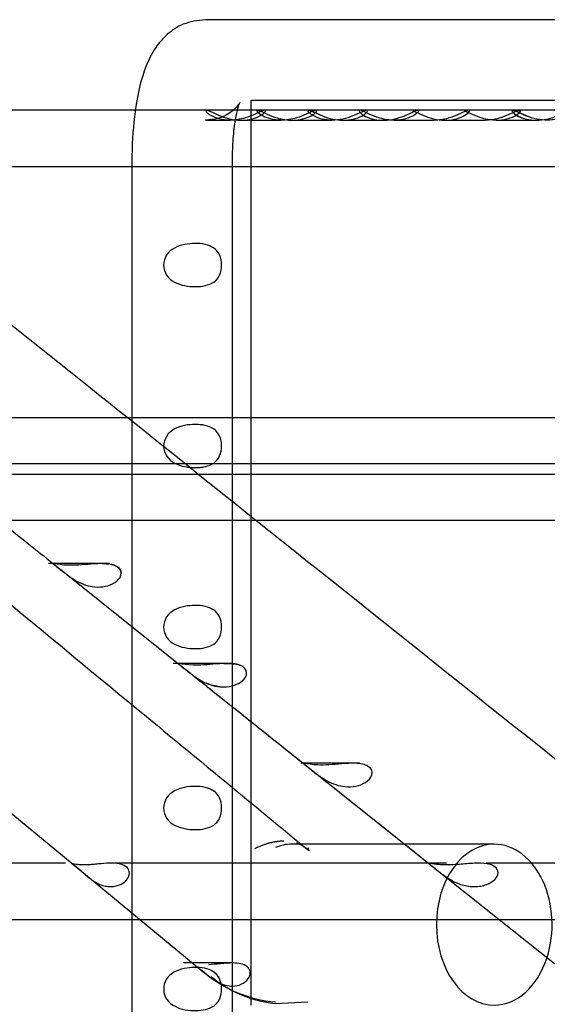
# Model space of a CAD drawing. Units: inches. Extents: x 0.4 to 16.7, y 0.3 to 10.7.
# Drawn here: x 11.3 to 11.4, y 3.8 to 3.9 of the extents above; entities that cross this region are included whole.
import ezdxf
from ezdxf.lldxf.tags import DXFTag

# ---------------------------------------------------------------- set-up
doc = ezdxf.new("R2010")
doc.units = ezdxf.units.IN
doc.header["$MEASUREMENT"] = 0
for name, color, linetype in [('A3G630-AR85-90', 7, 'Continuous'), ('Default', 7, 'Continuous'), ('MANIFOLD_SOLID_B', 7, 'Continuous')]:
    doc.layers.add(name, color=color, linetype=linetype)
tags = doc.linetypes.add('HIDDEN2', pattern=[0.1875, 0.125, -0.0625]).pattern_tags.tags
tags[6:7] = [DXFTag(74, 4), DXFTag(75, 0), DXFTag(340, '0'), DXFTag(46, 0.0), DXFTag(50, 0.0), DXFTag(44, 0.0), DXFTag(45, 0.0)]
tags[4:5] = [DXFTag(74, 4), DXFTag(75, 0), DXFTag(340, '0'), DXFTag(46, 0.0), DXFTag(50, 0.0), DXFTag(44, 0.0), DXFTag(45, 0.0)]

# ---------------------------------------------------------------- blocks, each defined once
blk = doc.blocks.new('SE3')
at = {"layer": 'A3G630-AR85-90', "color": 7, "linetype": 'HIDDEN2'}
for p, q in [((11.3318367913, 3.8829864443), (11.3839929073, 3.8829864443)), ((11.3318367913, 3.8829864443), (11.3318367913, 3.878439198)), ((11.3318367913, 3.8612147886), (11.3318367913, 3.8404063094)), ((11.3318367913, 3.8348425242), (11.3318367913, 3.8215364565))]:
    blk.add_line(p, q, dxfattribs=at)
at = {"layer": 'A3G630-AR85-90', "color": 7, "linetype": 'Continuous'}
for p, q in [((11.3318367913, 3.878439198), (11.3318367913, 3.8612147886)), ((11.3318367913, 3.8404063094), (11.3318367913, 3.8348425242)), ((11.3318367913, 3.8215364565), (11.3318367913, 3.8209785681))]:
    blk.add_line(p, q, dxfattribs=at)
at = {"layer": 'MANIFOLD_SOLID_B', "color": 7, "linetype": 'Continuous'}
for p, q in [((11.3813309055, 3.8884982532), (11.328726444, 3.8884982532)), ((11.3236745573, 3.8822974658), (11.1609839234, 3.8822974658)), ((11.5527314491, 3.8822974658), (11.3362035188, 3.8822974658)), ((11.3311731711, 3.8816084894), (11.333907742, 3.8816084894)), ((11.3346684393, 3.8816084894), (11.3374026564, 3.8816084894)), ((11.3236766803, 3.8788525839), (11.3236766803, 3.8049943162)), ((11.330566444, 3.8049943162), (11.330566444, 3.8788525839)), ((11.1335515209, 3.878439198), (11.3236766803, 3.878439198)), ((11.330566444, 3.878439198), (11.5619124785, 3.878439198)), ((11.3236766803, 3.8612147886), (11.1335515209, 3.8612147886)), ((11.5619124785, 3.8612147886), (11.330566444, 3.8612147886)), ((11.1335515209, 3.8573565209), (11.3236766803, 3.8573565209)), ((11.330566444, 3.8573565209), (11.5619124785, 3.8573565209)), ((11.2381685951, 3.8542132479), (11.3236766803, 3.8542132479)), ((11.330566444, 3.8542132479), (11.5619124785, 3.8542132479)), ((11.3192762926, 3.8504336013), (11.3236766803, 3.8469194481)), ((11.3112968751, 3.8375065625), (11.3195828482, 3.8306753643)), ((11.3126158927, 3.8364191281), (11.3195827067, 3.8306754822)), ((11.3423811203, 3.8320021902), (11.3352806621, 3.8320021902)), ((11.3358113373, 3.8315704508), (11.3358141941, 3.8315621594)), ((11.3191196783, 3.8307042036), (11.2855701699, 3.8307042036)), ((11.3236766803, 3.8307042036), (11.3225371497, 3.8307042036)), ((11.3452480459, 3.8307042036), (11.330566444, 3.8307042036)), ((11.5446532735, 3.8307042036), (11.3479584628, 3.8307042036)), ((11.2855701699, 3.8268459359), (11.3241726389, 3.8268459359)), ((11.330674492, 3.8268459359), (11.5618044305, 3.8268459359)), ((11.3488504773, 3.8268459359), (11.3526474263, 3.823819663)), ((11.3334913526, 3.8210849053), (11.3357385454, 3.8211990406))]:
    blk.add_line(p, q, dxfattribs=at)
at = {"layer": 'MANIFOLD_SOLID_B', "color": 7, "linetype": 'HIDDEN2'}
for p, q in [((11.3362035188, 3.8822974658), (11.3236745573, 3.8822974658)), ((11.332695, 3.8822988437), (11.3288555276, 3.8822988437)), ((11.3358057677, 3.8822988437), (11.3325914394, 3.8822988437)), ((11.3430190093, 3.8822988437), (11.3395560609, 3.8822988437)), ((11.3464224392, 3.8822988437), (11.3428316121, 3.8822988437)), ((11.3501520239, 3.8822988437), (11.3463562443, 3.8822988437)), ((11.328726444, 3.8816084894), (11.3304121793, 3.8816084894)), ((11.3304121793, 3.8816084894), (11.3304163608, 3.8816084894)), ((11.333907742, 3.8816084894), (11.3339110611, 3.8816084894)), ((11.3381675648, 3.8816084894), (11.340899437, 3.8816084894)), ((11.340899437, 3.8816084894), (11.3409021471, 3.8816084894)), ((11.3416590733, 3.8816084894), (11.3443934823, 3.8816084894)), ((11.3443934823, 3.8816084894), (11.3443968733, 3.8816084894)), ((11.345153743, 3.8816084894), (11.3478879072, 3.8816084894)), ((11.3478879072, 3.8816084894), (11.3478916829, 3.8816084894)), ((11.3486486351, 3.8816084894), (11.3513829607, 3.8816084894)), ((11.3236766803, 3.878439198), (11.330566444, 3.878439198)), ((11.3284448454, 3.8612147886), (11.3236766803, 3.8612147886)), ((11.330566444, 3.8612147886), (11.3284448454, 3.8612147886)), ((11.5801757535, 3.8580715156), (11.3134189851, 3.8580715156)), ((11.3236766803, 3.8573565209), (11.330566444, 3.8573565209)), ((11.3236766803, 3.8542132479), (11.330566444, 3.8542132479)), ((11.3221509494, 3.8512310656), (11.3179636862, 3.8512310656)), ((11.3184208854, 3.8511167302), (11.3192762926, 3.8504336013)), ((11.3236766803, 3.8469194481), (11.327067859, 3.84421125)), ((11.3301400896, 3.8443892376), (11.3265098683, 3.8443892376)), ((11.3393051416, 3.8375474096), (11.3352519347, 3.8375474096)), ((11.335636661, 3.8373777091), (11.3441445959, 3.8305966517)), ((11.3352806621, 3.8320021902), (11.3346289782, 3.8320021902)), ((11.3357385454, 3.8317817177), (11.3358113373, 3.8315704508)), ((11.3485111796, 3.8320021902), (11.3423811203, 3.8320021902)), ((11.3195827067, 3.8306754822), (11.3285451531, 3.8232865783)), ((11.3195828482, 3.8306753643), (11.3285451531, 3.8232865783)), ((11.330566444, 3.8307042036), (11.3236766803, 3.8307042036)), ((11.3441443342, 3.8305968616), (11.3488504773, 3.8268459359)), ((11.3241726389, 3.8268459359), (11.330674492, 3.8268459359)), ((11.3305173112, 3.8238637536), (11.3272117718, 3.8238637536))]:
    blk.add_line(p, q, dxfattribs=at)
at = {"layer": 'MANIFOLD_SOLID_B', "color": 7, "linetype": 'Continuous'}
for centre, radius, start, end in [((32.7660803502, 30.7081349912), 34.35906459553889, 231.3396006853, 231.3855926885), ((32.5974767787, 29.6400814764), 33.43857002320176, 230.456506049, 230.490548749), ((32.7660803502, 30.7081349912), 34.35906459553889, 231.4043045395, 231.4647851234), ((15.273856186, 8.7844483178), 6.323217585635707, 231.4189715917, 231.4336919682), ((21.7894221568, 16.9495855237), 16.76936767760812, 231.4140359244, 231.4353685599), ((21.7894221568, 16.9495855237), 16.76936767760812, 231.4398129771, 231.4733594823), ((32.5974767787, 29.6400814764), 33.43857002320176, 230.5058498056, 230.5175038918), ((11.3222011511, 3.8308034691), 0.0017074669061506, 269.9992597835, 277.4025459336), ((11.330650219, 3.82353593), 0.0012428101412628, 273.4952739648, 330.4239564503), ((11.3343766203, 3.8293221912), 0.0082847195339479, 244.0336377079, 263.8659207889)]:
    blk.add_arc(centre, radius, start, end, dxfattribs=at)
at = {"layer": 'MANIFOLD_SOLID_B', "color": 7, "linetype": 'HIDDEN2'}
for centre, radius, start, end in [((32.7660803502, 30.7081349912), 34.35906459553889, 231.3855926885, 231.4043045395), ((15.273856186, 8.7844483178), 6.323217585635707, 231.3774711115, 231.4189715917), ((21.7894221568, 16.9495855237), 16.76936767760812, 231.3987410961, 231.4140359244), ((32.5974767787, 29.6400814764), 33.43857002320176, 230.490548749, 230.5058498056), ((15.273856186, 8.7844483178), 6.323217585635707, 231.4336919682, 231.4777198276), ((21.7894221568, 16.9495855237), 16.76936767760812, 231.4353685599, 231.4398129771), ((11.3471376765, 3.8318609759), 0.0027649756056559, 264.1839923319, 269.9685709889), ((11.3341924615, 3.8297729953), 0.00860033116201, 228.9559949378, 265.5115191522), ((11.3343766203, 3.8293221912), 0.0082847195339479, 230.3296663907, 244.0336377079)]:
    blk.add_arc(centre, radius, start, end, dxfattribs=at)
for centre, start_param, end_param in [((11.3346289782, 3.8264903791), 0, 0.2842574882705086), ((11.3485111796, 3.8264903791), 0, 3.141592653589713), ((11.3485111796, 3.8264903791), 4.290743571522416, 6.283185307179586)]:
    blk.add_ellipse(centre, major_axis=(-3.166758194255619e-16, 0.005511811023622054), ratio=0.7189542392, start_param=start_param, end_param=end_param, dxfattribs=at)
at = {"layer": 'MANIFOLD_SOLID_B', "color": 7, "linetype": 'Continuous'}
blk.add_ellipse((11.3485111796, 3.8264903791), major_axis=(-3.166758194255619e-16, 0.005511811023622054), ratio=0.7189542392, start_param=3.141592653589713, end_param=4.290743571522415, dxfattribs=at)
for points, knots in [([(11.32872644403047, 3.888498253159769), (11.32814863242592, 3.888434021118517), (11.32723896831487, 3.888315247414507), (11.32604584301376, 3.887521990494601), (11.32519221021856, 3.886511135339422), (11.32443367004559, 3.88496448119145), (11.32390547675101, 3.882779603432668), (11.32369121946609, 3.880347261487592), (11.32367884663239, 3.87914916294269), (11.32367668026654, 3.878852583868429)], [0, 0, 0, 0, 0.1244728433641192, 0.2298770976499453, 0.3367620176358126, 0.4731584860632437, 0.7203566575396315, 0.9407911454005148, 1, 1, 1, 1]), ([(11.33056644404607, 3.87885258386843), (11.3305770663057, 3.87940702197178), (11.3305994083957, 3.880346658177385), (11.33075636772243, 3.881633359839394), (11.33093390980243, 3.882443395859665), (11.33104804057776, 3.882774093981022), (11.33107080413766, 3.882820050401174), (11.33107059297318, 3.882819745121523)], [0, 0, 0, 0, 0.1557391711694923, 0.3088501591867299, 0.4341689394301771, 0.527832825949706, 0.575018761750546, 0.575018761750546, 0.575018761750546, 0.575018761750546]), ([(11.33268138827952, 3.882058350014459), (11.33290833205471, 3.882242460387463), (11.33288403593763, 3.88235524522843), (11.33237156348613, 3.882152345389146), (11.3319144477346, 3.881905501155295), (11.33110617923082, 3.881665177792557), (11.33075202106981, 3.881610807352527), (11.33041156029499, 3.881609643505835)], [0, 0, 0, 0, 0.125, 0.125, 0.25, 0.25, 0.3394131185591409, 0.3394131185591409, 0.3394131185591409, 0.3394131185591409]), ([(11.33070690409439, 3.881643466726949), (11.33100304852824, 3.881602161867911), (11.33129954597423, 3.881597572963327), (11.33203756444243, 3.881694637394596), (11.33245444450434, 3.881874239641455), (11.33268138827952, 3.882058350014459)], [0.7984756704879651, 0.7984756704879651, 0.7984756704879651, 0.7984756704879651, 0.875, 0.875, 1, 1, 1, 1]), ([(11.33616710365457, 3.882050816085028), (11.33639981964262, 3.882235630942667), (11.33638399265826, 3.88235505086116), (11.33588275932664, 3.88216074031782), (11.33542819620258, 3.88191354012924), (11.33461500355311, 3.881667535405568), (11.33425390621334, 3.881610857712669), (11.3339070303899, 3.881609584855347)], [0, 0, 0, 0, 0.125, 0.125, 0.25, 0.25, 0.3411045426948285, 0.3411045426948285, 0.3411045426948285, 0.3411045426948285]), ([(11.33467395489796, 3.881609398707341), (11.33480348957489, 3.881609038462758), (11.33493133174196, 3.881616429487496), (11.33551484025015, 3.881689358853317), (11.33593438766653, 3.88186600122739), (11.33616710365457, 3.882050816085028)], [0.84103248449823, 0.84103248449823, 0.84103248449823, 0.84103248449823, 0.875, 0.875, 1, 1, 1, 1]), ([(11.33816756976894, 3.881608489711822), (11.33864538628998, 3.881608551221643), (11.33909937640546, 3.881723453358024), (11.33975481040964, 3.882074616037611), (11.33991073516421, 3.882295797981736), (11.3396584358317, 3.882299111974958), (11.33927328634933, 3.882078742919949), (11.33838442974852, 3.881726848640406), (11.3378814340293, 3.88160848938024), (11.33740265637038, 3.881608489380244)], [0.5004512445753736, 0.5004512445753736, 0.5004512445753736, 0.5004512445753736, 0.625, 0.625, 0.75, 0.75, 0.875, 0.875, 1, 1, 1, 1]), ([(11.31928054472937, 3.851114305060396), (11.31889088939684, 3.851126497606732), (11.31856418262735, 3.85118334406559), (11.31830635384893, 3.8512335636432), (11.31826318785202, 3.851242528981052), (11.31833112358168, 3.851170520497293), (11.31845176196845, 3.851078667699406), (11.31880493483903, 3.850795967512094), (11.31902617793427, 3.850616250406497), (11.31945520115245, 3.850297207741723), (11.31966992980086, 3.850153325729691), (11.32030493351178, 3.849801504597814), (11.32071685179291, 3.849670069230775), (11.32113255404836, 3.849634813966232)], [0, 0, 0, 0, 0.2499999999999943, 0.2499999999999943, 0.3749999999999952, 0.3749999999999952, 0.4999999999999962, 0.4999999999999962, 0.6249999999999972, 0.6249999999999972, 0.7499999999999981, 0.7499999999999981, 1, 1, 1, 1]), ([(11.32113255404836, 3.849634813966232), (11.32162339162394, 3.849593186565994), (11.32211692053493, 3.849681623723775), (11.32269921765321, 3.850058805831184), (11.32286539802416, 3.850231494497349), (11.322980463748, 3.850637976308973), (11.32290101400502, 3.850869544972702), (11.32245609432022, 3.851159601974003), (11.32213209727818, 3.851214456458004), (11.32150104978161, 3.851240529096863), (11.32118163106889, 3.851217359226411), (11.32028119044506, 3.851145540431697), (11.31974029812746, 3.851099919104043), (11.31928054472937, 3.851114305060396)], [0, 0, 0, 0, 0.249999999999999, 0.249999999999999, 0.3749999999999981, 0.3749999999999981, 0.4999999999999972, 0.4999999999999972, 0.6249999999999964, 0.6249999999999964, 0.7499999999999956, 0.7499999999999956, 1, 1, 1, 1]), ([(11.33058172240828, 3.842863563544483), (11.33076413371779, 3.842913603231381), (11.33093681558256, 3.842987384305341), (11.33129064940563, 3.843213021917895), (11.33146049363728, 3.843386882464623), (11.33157860105147, 3.843796943237598), (11.33149662315048, 3.844031074269738), (11.33108588401974, 3.844294823415886), (11.33083075305781, 3.844352259737258), (11.33056869278962, 3.844375580085708)], [0.1511530846545357, 0.1511530846545357, 0.1511530846545357, 0.1511530846545357, 0.2499999999999996, 0.2499999999999996, 0.3749999999999995, 0.3749999999999995, 0.4999999999999994, 0.4999999999999994, 0.6032156703311602, 0.6032156703311602, 0.6032156703311602, 0.6032156703311602]), ([(11.33642059796921, 3.837430649528518), (11.33603253057698, 3.837444379656334), (11.33570589346603, 3.837501898743914), (11.33544904907614, 3.837550518091764), (11.33540660490687, 3.837558336052944), (11.33547711222343, 3.837483127135329), (11.33559951921995, 3.837389189480294), (11.33595212733707, 3.837107624621114), (11.33617152759852, 3.836930826849192), (11.33659824704671, 3.836616258963749), (11.33681232618267, 3.836474005637419), (11.33744610506097, 3.836124371181403), (11.33785853026412, 3.835990841457864), (11.33827548034073, 3.835951161119706)], [0, 0, 0, 0, 0.2499999999999942, 0.2499999999999942, 0.3749999999999953, 0.3749999999999953, 0.4999999999999963, 0.4999999999999963, 0.6249999999999973, 0.6249999999999973, 0.7499999999999984, 0.7499999999999984, 1, 1, 1, 1]), ([(11.33827548034073, 3.835951161119706), (11.33877900512115, 3.83590324165234), (11.33928657745297, 3.835987543828739), (11.33989124780595, 3.836365662028397), (11.34006539352693, 3.836540432305581), (11.34018818555726, 3.836954076315909), (11.34010470779307, 3.837190957176981), (11.33965069977966, 3.837479679711276), (11.33932158871699, 3.837532678289544), (11.33868235668873, 3.837556268429205), (11.33835889320152, 3.83753230409578), (11.33744353030316, 3.837459058986483), (11.33688887380493, 3.837414081563237), (11.33642059796921, 3.837430649528518)], [0, 0, 0, 0, 0.2500000000000016, 0.2500000000000016, 0.375000000000002, 0.375000000000002, 0.5000000000000024, 0.5000000000000024, 0.6250000000000029, 0.6250000000000029, 0.7500000000000033, 0.7500000000000033, 1, 1, 1, 1]), ([(11.32062821277799, 3.83058792283853), (11.32046989781369, 3.830585342202133), (11.3201710334804, 3.830580470520053), (11.31976668826269, 3.830626932839466), (11.31949832462423, 3.830709093744711), (11.31953113946039, 3.83071227808983), (11.31976663491504, 3.830545916285687), (11.31990450905533, 3.830431187753971)], [0, 0, 0, 0, 0.0990667512565033, 0.1870165508100389, 0.3346836943146378, 0.4515941671597288, 0.5419883718598405, 0.5419883718598405, 0.5419883718598405, 0.5419883718598405]), ([(11.32324301835151, 3.830483908231163), (11.32312344779543, 3.83056604619125), (11.32276488070393, 3.830698689083776), (11.32207450842607, 3.830714859555505), (11.3214754446417, 3.830655398701595), (11.32098455259045, 3.830607558345811), (11.32074882818727, 3.830594569148212), (11.32062821277799, 3.83058792283853)], [0.5260400985623969, 0.5260400985623969, 0.5260400985623969, 0.5260400985623969, 0.6099950607788605, 0.7131731645199928, 0.841918415292239, 0.9191128505154004, 1, 1, 1, 1]), ([(11.34500291921719, 3.83058792283434), (11.34488296589325, 3.830594545696746), (11.34464847361753, 3.830607492483261), (11.34429746926163, 3.830655181083999), (11.34402396965281, 3.83071480381264), (11.34398801882101, 3.830698696661568), (11.34418786331456, 3.830542237860421), (11.34433839689051, 3.830421926078837), (11.34437084845053, 3.830396001766083)], [0, 0, 0, 0, 0.0806491294845473, 0.1576579730219586, 0.2863592100436779, 0.3902757309832531, 0.4787056781903418, 0.5015363518929276, 0.5015363518929276, 0.5015363518929276, 0.5015363518929276]), ([(11.34855903847272, 3.830449325670004), (11.34842310979803, 3.830556748193306), (11.3479619963184, 3.830713766221636), (11.34707390866105, 3.830707688518294), (11.34624548671063, 3.830626010133058), (11.34553324068338, 3.830580416191706), (11.345186434966, 3.830585325188891), (11.34500291921719, 3.83058792283434)], [0.462800235189505, 0.462800235189505, 0.462800235189505, 0.462800235189505, 0.5506099103344249, 0.6676288565339347, 0.8145786557692015, 0.901882422553102, 1, 1, 1, 1]), ([(11.33173142333556, 3.822923244405403), (11.33177470892135, 3.823020061491899), (11.33179593354036, 3.82312457472867), (11.33177859750407, 3.823285559203366), (11.33176463703943, 3.823338945012484), (11.33171725315679, 3.823443751647865), (11.33168302060498, 3.823495945842685), (11.33154994677094, 3.823639443476682), (11.33141806443419, 3.823718689022803), (11.33109985125808, 3.823823887327371), (11.33092048145205, 3.823849288864245), (11.33068446990457, 3.823862057665023), (11.33062477775212, 3.82386357234679), (11.33056542455285, 3.823863773956973)], [0.0003170643726124, 0.0003170643726124, 0.0003170643726124, 0.0003170643726124, 0.1249999999999926, 0.1249999999999926, 0.1874999999999933, 0.1874999999999933, 0.2499999999999939, 0.2499999999999939, 0.3749999999999952, 0.3749999999999952, 0.4999999999999964, 0.4999999999999964, 0.5422300266745548, 0.5422300266745548, 0.5422300266745548, 0.5422300266745548])]:
    blk.add_open_spline(points, degree=3, knots=knots, dxfattribs=at)
at = {"layer": 'MANIFOLD_SOLID_B', "color": 7, "linetype": 'HIDDEN2'}
for points, knots in [([(11.33107059297318, 3.882819745121523), (11.33107047082291, 3.882819568529356), (11.33106056892636, 3.88279997669598), (11.33095593108185, 3.882620697911308), (11.33050771430032, 3.8821401411777), (11.32966410357068, 3.88168819367566), (11.32904343960075, 3.88163314654573), (11.32872644403047, 3.881608489380242)], [0.575018761750546, 0.575018761750546, 0.575018761750546, 0.575018761750546, 0.6023139537095822, 0.6734939474958579, 0.7689244877399354, 0.9007948958646754, 1, 1, 1, 1]), ([(11.33041156029499, 3.881609643505835), (11.33027605515409, 3.881609180288861), (11.33014271979008, 3.881617145427108), (11.32955959288299, 3.881693215217517), (11.329135309973, 3.88187572034488), (11.32868748218062, 3.88223905191049), (11.32870559849071, 3.882356063544959), (11.32921973365158, 3.882152943328388), (11.32967662856622, 3.88190531284167), (11.33033185004353, 3.881710530707352), (11.33051930624043, 3.881669632009926), (11.33070690409439, 3.881643466726949)], [0.3394131185591409, 0.3394131185591409, 0.3394131185591409, 0.3394131185591409, 0.375, 0.375, 0.5, 0.5, 0.625, 0.625, 0.75, 0.75, 0.7984756704879651, 0.7984756704879651, 0.7984756704879651, 0.7984756704879651]), ([(11.3339070303899, 3.881609584855347), (11.33377797519335, 3.881609111288611), (11.33365088855762, 3.881616306931359), (11.33307220405908, 3.881688011893218), (11.33264538675016, 3.881867549551663), (11.33218633195239, 3.882232193283533), (11.33219573800678, 3.88235585613937), (11.33269877254619, 3.882161378238861), (11.3331530199275, 3.881913385867005), (11.3339674963547, 3.881667001766372), (11.33432680370673, 3.881610364157978), (11.33467395489796, 3.881609398707341)], [0.3411045426948285, 0.3411045426948285, 0.3411045426948285, 0.3411045426948285, 0.375, 0.375, 0.5, 0.5, 0.625, 0.625, 0.75, 0.75, 0.84103248449823, 0.84103248449823, 0.84103248449823, 0.84103248449823]), ([(11.33740265637038, 3.881608489380244), (11.33692387871147, 3.881608489380247), (11.33646998407661, 3.88172396811362), (11.33581808216384, 3.882074401419061), (11.33566294935481, 3.882294381632876), (11.33591084485959, 3.882300476483057), (11.33629503055323, 3.882080600919313), (11.33718303555474, 3.881727792040671), (11.33768265581355, 3.881609267711455), (11.33816410716364, 3.88160849077356), (11.33816583862267, 3.88160848948897), (11.33816756976894, 3.881608489711822)], [0, 0, 0, 0, 0.125, 0.125, 0.25, 0.25, 0.375, 0.375, 0.5, 0.5, 0.5004512445753736, 0.5004512445753736, 0.5004512445753736, 0.5004512445753736]), ([(11.33659651012045, 3.88196298951202), (11.33621868508776, 3.882124147869515), (11.33590651115098, 3.882295995161062), (11.33579149362441, 3.882297456492578), (11.33579137468273, 3.882297457821359), (11.33579125597674, 3.88229745896494)], [0.6398747507027922, 0.6398747507027922, 0.6398747507027922, 0.6398747507027922, 0.75, 0.75, 0.750114226602679, 0.750114226602679, 0.750114226602679, 0.750114226602679]), ([(11.34318586677718, 3.882074256907385), (11.3434002433788, 3.882256408663257), (11.34335815008199, 3.882354714410719), (11.34282316920985, 3.882134716774111), (11.34236158991757, 3.881889396653928), (11.34141684573683, 3.881618451432347), (11.34091189118265, 3.881574289890132), (11.34000884128036, 3.881704239694826), (11.33959172226965, 3.88189160170754), (11.33916490026813, 3.88225368911799), (11.33920263704188, 3.882355286644104), (11.33973633267447, 3.882136419796418), (11.34019992600185, 3.881889378364032), (11.34114416777049, 3.881618317374579), (11.34164882713162, 3.881574163551895), (11.34255393304816, 3.881704722711719), (11.34297149017555, 3.881892105151513), (11.34318586677718, 3.882074256907385)], [0, 0, 0, 0, 0.125, 0.125, 0.25, 0.25, 0.375, 0.375, 0.5, 0.5, 0.625, 0.625, 0.75, 0.75, 0.875, 0.875, 1, 1, 1, 1]), ([(11.34166332600923, 3.881609474630225), (11.3413370932986, 3.88161029277878), (11.3409996341076, 3.88165995636388), (11.34035481421237, 3.881844770854354), (11.34004412388922, 3.881984932317992), (11.33979242141302, 3.882100874965716)], [0.1642144578860926, 0.1642144578860926, 0.1642144578860926, 0.1642144578860926, 0.2499999999999953, 0.2499999999999953, 0.3339437219845575, 0.3339437219845575, 0.3339437219845575, 0.3339437219845575]), ([(11.34294949686949, 3.882251768097374), (11.34295933172341, 3.882247967639019), (11.34296949760382, 3.882243870704747), (11.34325427956217, 3.88212447653641), (11.34372103733342, 3.881878540207452), (11.34466740116336, 3.881613802929926), (11.34517137157873, 3.88157411871713), (11.34607316726252, 3.881712449509193), (11.34648663849135, 3.88190376445066), (11.34669279936561, 3.882084458544116)], [0.6202170271233401, 0.6202170271233401, 0.6202170271233401, 0.6202170271233401, 0.625, 0.625, 0.75, 0.75, 0.875, 0.875, 1, 1, 1, 1]), ([(11.34669279936561, 3.882084458544116), (11.34689896023988, 3.882265152637572), (11.34684525553721, 3.882353801297491), (11.34629534054811, 3.882122756222084), (11.34583065802734, 3.881878582755856), (11.34504107427118, 3.881657891688331), (11.34471079939927, 3.881610852927629), (11.34439239837875, 3.881609865370725)], [0, 0, 0, 0, 0.125, 0.125, 0.25, 0.25, 0.3335060867050794, 0.3335060867050794, 0.3335060867050794, 0.3335060867050794]), ([(11.34865445433357, 3.881609633761352), (11.34834138652281, 3.881610281179999), (11.34801779465822, 3.88165565142818), (11.34722967279829, 3.881872749791945), (11.3467673598141, 3.882115382167448), (11.34646884960955, 3.882242159168315), (11.34645313252652, 3.882248456149104), (11.34643820435403, 3.88225406560267)], [0.1677726298843212, 0.1677726298843212, 0.1677726298843212, 0.1677726298843212, 0.2499999999999996, 0.2499999999999996, 0.3749999999999994, 0.3749999999999994, 0.3823142278509882, 0.3823142278509882, 0.3823142278509882, 0.3823142278509882]), ([(11.35019426125183, 3.882090072566489), (11.35039582356116, 3.882269869495546), (11.35033569500936, 3.882353080104188), (11.34977761959663, 3.882116073637337), (11.34931129806056, 3.881872652879401), (11.3485257425914, 3.881656274396346), (11.34820069053248, 3.881610810467279), (11.34788717472782, 3.881609908710774)], [0, 0, 0, 0, 0.125, 0.125, 0.25, 0.25, 0.3322183942713907, 0.3322183942713907, 0.3322183942713907, 0.3322183942713907]), ([(11.34865424268586, 3.881609812402397), (11.34881739642197, 3.881609409588345), (11.34897761975453, 3.88162110410474), (11.34958156408626, 3.881716815556248), (11.34999269894251, 3.881910275637433), (11.35019426125183, 3.882090072566489)], [0.8322333389044532, 0.8322333389044532, 0.8322333389044532, 0.8322333389044532, 0.875, 0.875, 1, 1, 1, 1]), ([(11.35214786455259, 3.881608489715698), (11.35167011372082, 3.881608551563017), (11.35117787489879, 3.881723445352032), (11.35028690592178, 3.882074683558167), (11.34990231418373, 3.88229589891294), (11.34964170617245, 3.882299013563766), (11.34979368656604, 3.882078670130371), (11.35044190289224, 3.88172686202938), (11.3509041813689, 3.881608489380267), (11.35138296069643, 3.881608489380269)], [0.5004539192098668, 0.5004539192098668, 0.5004539192098668, 0.5004539192098668, 0.625, 0.625, 0.75, 0.75, 0.875, 0.875, 1, 1, 1, 1]), ([(11.35214786917382, 3.881608489380248), (11.35262662983152, 3.881608489380262), (11.35308149275376, 3.881723929148456), (11.3537361341105, 3.882075565337925), (11.35389108238695, 3.882295966394447), (11.35363876257092, 3.882298947618859), (11.35325470654804, 3.882079330818631), (11.35236780854519, 3.881727850587291), (11.35186743156118, 3.881609200804327), (11.35090798046815, 3.881607784959879), (11.35045288584532, 3.881722992514294), (11.3497991779122, 3.882073650706867), (11.34964325843989, 3.882294329814522), (11.34989144547886, 3.882300526086552), (11.35027683311919, 3.882079818629169), (11.351166857036, 3.881726654026274), (11.35166910851613, 3.881608489380233), (11.35214786917382, 3.881608489380248)], [0, 0, 0, 0, 0.125, 0.125, 0.25, 0.25, 0.375, 0.375, 0.5, 0.5, 0.625, 0.625, 0.75, 0.75, 0.875, 0.875, 1, 1, 1, 1]), ([(11.32974515449838, 3.87222610789664), (11.32989160750689, 3.871781873740805), (11.32983779436737, 3.87121522879307), (11.32937474496286, 3.870489420536663), (11.32897900586316, 3.870316708609482), (11.32809139537857, 3.870176450066916), (11.32759088805311, 3.870192998749958), (11.32663720283466, 3.870441933659651), (11.32617889150193, 3.870704801294766), (11.32575376227915, 3.871589309334662), (11.32584186594949, 3.872159278990705), (11.32648347100903, 3.872884717702901), (11.32697986061378, 3.873056948147103), (11.32795304935941, 3.873198348381071), (11.32843835368458, 3.873180890741146), (11.32925850281842, 3.872934348222843), (11.32959870148987, 3.872670342052476), (11.32974515449838, 3.87222610789664)], [0, 0, 0, 0, 0.125, 0.125, 0.25, 0.25, 0.375, 0.375, 0.5, 0.5, 0.625, 0.625, 0.75, 0.75, 0.875, 0.875, 1, 1, 1, 1]), ([(11.32801316319756, 3.860763344440545), (11.32849095203066, 3.860763344440542), (11.32893399063076, 3.860687843524731), (11.3296131348203, 3.860228772579562), (11.32982476300158, 3.859790790466027), (11.32982831896394, 3.858793894266634), (11.3296186624743, 3.858350064836088), (11.32894425839585, 3.857886702444834), (11.32849549893985, 3.857808478678451), (11.32753895335251, 3.85780745572305), (11.3270354533064, 3.857882644583656), (11.32617395765831, 3.858341406625667), (11.32584822554941, 3.858779810116771), (11.32584288143883, 3.859778118091878), (11.32616610737429, 3.860222370732905), (11.32702325830134, 3.860685445274877), (11.32753537436447, 3.860763344440549), (11.32801316319756, 3.860763344440545)], [0, 0, 0, 0, 0.125, 0.125, 0.25, 0.25, 0.375, 0.375, 0.5, 0.5, 0.625, 0.625, 0.75, 0.75, 0.875, 0.875, 1, 1, 1, 1]), ([(11.32876414269646, 3.860679837168265), (11.32853308160623, 3.860739394785188), (11.32827959466823, 3.860763061684538), (11.32801587070926, 3.860763343717984), (11.32801451506972, 3.860763344559523), (11.32801315922979, 3.860763344791272)], [0.4314281186575706, 0.4314281186575706, 0.4314281186575706, 0.4314281186575706, 0.5, 0.5, 0.5003542530907192, 0.5003542530907192, 0.5003542530907192, 0.5003542530907192]), ([(11.31886132235996, 3.850750703373039), (11.31877922467039, 3.850816123307728), (11.31870107086344, 3.850879102079939), (11.31859388617459, 3.850964905237994), (11.31855974110754, 3.850992033369613), (11.31852819211054, 3.851017041325293)], [0.4497409114309313, 0.4497409114309313, 0.4497409114309313, 0.4497409114309313, 0.5000000000000048, 0.5000000000000048, 0.5258796848847587, 0.5258796848847587, 0.5258796848847587, 0.5258796848847587]), ([(11.32165084291111, 3.85123121714323), (11.32170745163378, 3.851230949916625), (11.32176410087597, 3.851229719346413), (11.32213737978308, 3.851213895704655), (11.32245977070678, 3.851158567041136), (11.32285852560681, 3.850896140978878), (11.3229438868653, 3.85072610984821), (11.3229411072827, 3.850558131284605)], [0.3526731908595439, 0.3526731908595439, 0.3526731908595439, 0.3526731908595439, 0.3750000000000001, 0.3750000000000001, 0.5000000000000001, 0.5000000000000001, 0.599789583922345, 0.599789583922345, 0.599789583922345, 0.599789583922345]), ([(11.32974515449838, 3.847422958290342), (11.32989160750689, 3.846978724134507), (11.32983779436737, 3.84641207918677), (11.32937474496286, 3.845686270930364), (11.32897900586316, 3.845513559003182), (11.32809139537857, 3.845373300460616), (11.32759088805311, 3.845389849143658), (11.32663720283466, 3.845638784053352), (11.32617889150193, 3.845901651688466), (11.32575376227915, 3.846786159728363), (11.32584186594949, 3.847356129384405), (11.32648347100903, 3.848081568096602), (11.32697986061378, 3.848253798540804), (11.32795304935941, 3.848395198774772), (11.32843835368459, 3.848377741134847), (11.32925850281842, 3.848131198616544), (11.32959870148987, 3.847867192446177), (11.32974515449838, 3.847422958290342)], [0, 0, 0, 0, 0.125, 0.125, 0.25, 0.25, 0.375, 0.375, 0.5, 0.5, 0.625, 0.625, 0.75, 0.75, 0.875, 0.875, 1, 1, 1, 1]), ([(11.32784733354283, 3.844272478045743), (11.32745842915506, 3.844285393656815), (11.32713175763191, 3.844342554572589), (11.32687437021439, 3.844392028183014), (11.32683152851676, 3.844400460299394), (11.32690063684329, 3.844326960335122), (11.32702209924156, 3.844234122017894), (11.32737498943153, 3.843951952157928), (11.32759536962068, 3.843773603371974), (11.32802330723742, 3.843456668879969), (11.32823773347281, 3.843313552491146), (11.32887216861838, 3.842962756522236), (11.32928433805242, 3.842830328395439), (11.32970063708229, 3.842792990012245)], [0, 0, 0, 0, 0.2499999999999991, 0.2499999999999991, 0.3749999999999991, 0.3749999999999991, 0.4999999999999991, 0.4999999999999991, 0.6249999999999991, 0.6249999999999991, 0.7499999999999991, 0.7499999999999991, 1, 1, 1, 1]), ([(11.33056869278962, 3.844375580085708), (11.33051338328809, 3.84438050199492), (11.33045776512193, 3.844383904214546), (11.33008488140051, 3.84439834573146), (11.32976348985424, 3.844374730269759), (11.32885597886136, 3.84430217177762), (11.32831121093569, 3.844257072562582), (11.32784733354283, 3.844272478045743)], [0.6032156703311602, 0.6032156703311602, 0.6032156703311602, 0.6032156703311602, 0.6249999999999993, 0.6249999999999993, 0.7499999999999992, 0.7499999999999992, 1, 1, 1, 1]), ([(11.32998074384147, 3.844384371264538), (11.33012166060683, 3.844389964540985), (11.33026393369331, 3.844391528692831), (11.33069218194076, 3.844374583743705), (11.33098328793424, 3.844330135274104), (11.33120281155802, 3.844215413709709)], [0.3193715380834162, 0.3193715380834162, 0.3193715380834162, 0.3193715380834162, 0.3750000000000046, 0.3750000000000046, 0.4874248177530701, 0.4874248177530701, 0.4874248177530701, 0.4874248177530701]), ([(11.32742501756441, 3.843911997723745), (11.32734537905746, 3.843975303155592), (11.32726952783028, 3.844036275957621), (11.32716101667701, 3.844123045902115), (11.32712406081787, 3.84415237640703), (11.3270901740399, 3.844179235769355)], [0.4510022448930293, 0.4510022448930293, 0.4510022448930293, 0.4510022448930293, 0.4999999999999956, 0.4999999999999956, 0.5281700778713176, 0.5281700778713176, 0.5281700778713176, 0.5281700778713176]), ([(11.32974515449838, 3.835021383487192), (11.32989160750689, 3.834577149331357), (11.32983779436737, 3.834010504383621), (11.32937474496286, 3.833284696127214), (11.32897900586316, 3.833111984200033), (11.32809139537857, 3.832971725657467), (11.32759088805311, 3.832988274340509), (11.32663720283466, 3.833237209250202), (11.32617889150193, 3.833500076885317), (11.32575376227915, 3.834384584925214), (11.32584186594949, 3.834954554581256), (11.32648347100903, 3.835679993293452), (11.32697986061378, 3.835852223737655), (11.32795304935941, 3.835993623971622), (11.32843835368459, 3.835976166331697), (11.32925850281842, 3.835729623813394), (11.32959870148987, 3.835465617643027), (11.32974515449838, 3.835021383487192)], [0, 0, 0, 0, 0.125, 0.125, 0.25, 0.25, 0.375, 0.375, 0.5, 0.5, 0.625, 0.625, 0.75, 0.75, 0.875, 0.875, 1, 1, 1, 1]), ([(11.31990450905533, 3.830431187753971), (11.31990570441544, 3.830430193064837), (11.32003388622171, 3.830323425961818), (11.32037592745722, 3.830014355877743), (11.32092765002992, 3.829535362827509), (11.32140703407581, 3.829257293789869), (11.32184282377204, 3.829116547917548), (11.32208016928116, 3.829102936382464), (11.32220112899822, 3.829096002209891)], [0.5419883718598405, 0.5419883718598405, 0.5419883718598405, 0.5419883718598405, 0.5427720839130161, 0.6258424634982782, 0.723038884604541, 0.8461023197199604, 0.9215747905679903, 1, 1, 1, 1]), ([(11.3224211405152, 3.829110233197889), (11.32253370451452, 3.829131463208785), (11.32275540117395, 3.829173276066571), (11.32312361005221, 3.829353596824003), (11.323449483563, 3.829661549352127), (11.32355575040428, 3.83010750336652), (11.32338546750018, 3.83038299090405), (11.32324920794584, 3.830479656342832), (11.32324301835151, 3.830483908231163)], [0, 0, 0, 0, 0.08802981244965, 0.1733761723988833, 0.314700990078034, 0.4286255703298802, 0.5216941527436624, 0.5260400985623969, 0.5260400985623969, 0.5260400985623969, 0.5260400985623969]), ([(11.34437084845053, 3.830396001766083), (11.34447055624492, 3.830316349014597), (11.34477103120729, 3.830076597114334), (11.34533091415141, 3.829660582418144), (11.34590220598875, 3.829353260004237), (11.34642435729023, 3.829173210501107), (11.34671161597373, 3.829131443191873), (11.34685748976967, 3.829110233194439)], [0.5015363518929276, 0.5015363518929276, 0.5015363518929276, 0.5015363518929276, 0.5716838615277999, 0.6856934022143887, 0.8267256690079774, 0.9120089805894633, 1, 1, 1, 1]), ([(11.34713615979864, 3.829096000722182), (11.34728604150472, 3.829102905465032), (11.34758009042313, 3.829116455362701), (11.34808647139509, 3.829257269413638), (11.34857350775215, 3.829536567961756), (11.34884527585679, 3.830021717820324), (11.34869677553443, 3.830337015645927), (11.34856436974073, 3.830445112443742), (11.34855903847272, 3.830449325670004)], [0, 0, 0, 0, 0.0783583962696116, 0.1537206956204406, 0.2772190124216438, 0.3757146964607865, 0.4593562458106808, 0.462800235189505, 0.462800235189505, 0.462800235189505, 0.462800235189505]), ([(11.32966895333437, 3.822805258299418), (11.32986922409285, 3.822405829792428), (11.32987809715926, 3.821829846084906), (11.32951768026118, 3.821006749137307), (11.32915276899839, 3.820779799254804), (11.32830631412693, 3.82057732299065), (11.32781049506401, 3.820573481106648), (11.32684894979569, 3.820752828892729), (11.32636194011578, 3.82095740650988), (11.32579729356148, 3.821742824048202), (11.32577258467762, 3.822321605915064), (11.32628851609784, 3.82315498103753), (11.32676540674784, 3.823379653329634), (11.32773217659161, 3.823585456946984), (11.32822791116672, 3.823588730588475), (11.32909309508347, 3.823408714191251), (11.3294686825759, 3.823204686806407), (11.32966895333437, 3.822805258299418)], [0, 0, 0, 0, 0.125, 0.125, 0.25, 0.25, 0.375, 0.375, 0.5, 0.5, 0.625, 0.625, 0.75, 0.75, 0.875, 0.875, 1, 1, 1, 1]), ([(11.32843598873882, 3.823400635359091), (11.32853949412322, 3.823308792696621), (11.3286489134936, 3.823211171973758), (11.32886357208047, 3.823026584170513), (11.32896955353391, 3.822939126518649), (11.32927515638091, 3.82270486483915), (11.32946716864406, 3.822582754168776), (11.32983723055354, 3.822403233121387), (11.33001776163861, 3.822343734786458), (11.33037671920007, 3.822278913854677), (11.33055292405399, 3.82227374108441), (11.33072598841362, 3.822295431724314)], [0, 0, 0, 0, 0.1249999999999988, 0.1249999999999988, 0.2499999999999977, 0.2499999999999977, 0.4999999999999984, 0.4999999999999984, 0.7499999999999992, 0.7499999999999992, 1, 1, 1, 1]), ([(11.33056542455285, 3.823863773956973), (11.33044909351763, 3.823864169108735), (11.33033406457726, 3.823859520071831), (11.33005674964346, 3.823842685874489), (11.3298956946979, 3.823827577914119), (11.32944078535616, 3.823783761271641), (11.32917438223931, 3.823757551304626), (11.32893260311644, 3.823746993557544)], [0.5422300266745548, 0.5422300266745548, 0.5422300266745548, 0.5422300266745548, 0.6249999999999977, 0.6249999999999977, 0.749999999999999, 0.749999999999999, 1, 1, 1, 1])]:
    blk.add_open_spline(points, degree=3, knots=knots, dxfattribs=at)
for points in [[(11.32801316319756, 3.857807965028649), (11.32827838614311, 3.857807965028651), (11.32853290109961, 3.857831229994384), (11.32876495408865, 3.857891193173739)], [(11.32974515449838, 3.847422958290392), (11.32966456507761, 3.847667409214764), (11.32952676008263, 3.847856456685606), (11.32935088652725, 3.847997778578248)], [(11.32970063706895, 3.842792990144975), (11.32939702563074, 3.842820221433372), (11.32909730021522, 3.842897339844268), (11.3287931723233, 3.843027658234765)], [(11.32970063708229, 3.842792990012245), (11.33000109825709, 3.84276604128085), (11.33030278571094, 3.84278704468698), (11.33058172240828, 3.842863563544483)], [(11.32974515449838, 3.835021383487243), (11.32960144630009, 3.835457291843121), (11.32927580099628, 3.835717025370519), (11.32887678902271, 3.835844120376409)], [(11.32966895333437, 3.822805258299469), (11.32955923774306, 3.823024079734834), (11.32939774740873, 3.823183725779343), (11.32920358553122, 3.823298232761133)]]:
    blk.add_open_spline(points, degree=3, dxfattribs=at)
at = {"layer": 'MANIFOLD_SOLID_B', "color": 7, "linetype": 'Continuous'}
blk.add_open_spline([(11.31454443552778, 3.854213017792724), (11.3161477899288, 3.852931678095867), (11.31743993989691, 3.851899582220382), (11.31842088543211, 3.851116730166266)], degree=3, dxfattribs=at)
at = {"layer": 'MANIFOLD_SOLID_B', "color": 7, "linetype": 'HIDDEN2'}
for points, weights in [([(11.33408195933659, 3.83220867369473), (11.33349594863466, 3.832208673694731), (11.33281802807801, 3.83205343244257), (11.33208011728948, 3.831689473255587)], [2.000000000000093, 1.742342127273128, 1.534474939079799, 1.376398435420107]), ([(11.33577151991394, 3.83160252942655), (11.33553424650895, 3.831820767301042), (11.33525924672398, 3.831975887582817), (11.33495970080731, 3.832074768572095)], [1.344831001888455, 1.423077644908146, 1.514640674310558, 1.61952009009569])]:
    blk.add_rational_spline(points, weights, degree=3, dxfattribs=at)

msp = doc.modelspace()

# ---------------------------------------------------------------- block references
at = {"layer": 'Default'}
msp.add_blockref('SE3', (0, 0), dxfattribs=at)

doc.saveas('drawing.dxf')
